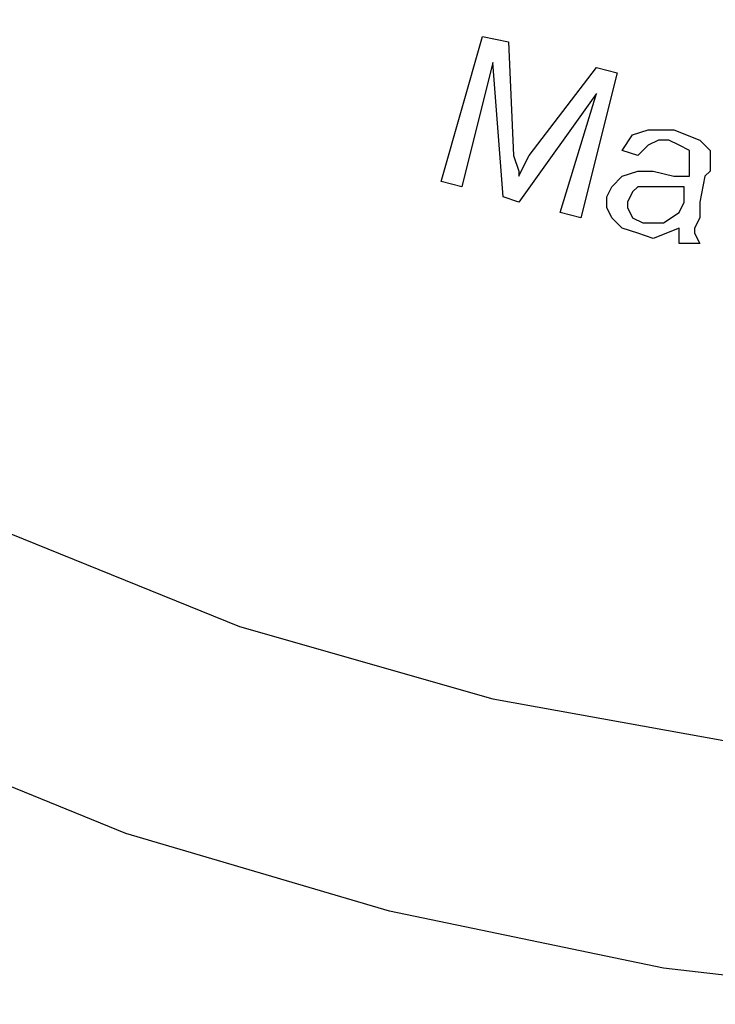
# Model space of a CAD drawing. Units: inches. Extents: x -5.2 to 5.1, y -3.9 to 4.
# Drawn here: x -4.4 to -4.2, y -1.1 to -0.9 of the extents above; entities that cross this region are included whole.
import ezdxf

# ---------------------------------------------------------------- set-up
doc = ezdxf.new("R2010")
doc.units = ezdxf.units.IN
doc.header["$MEASUREMENT"] = 0
doc.layers.add('Layer 1', color=7, linetype='Continuous')

msp = doc.modelspace()

# ---------------------------------------------------------------- linework, layer by layer
at = {"layer": 'Layer 1', "lineweight": 25}
for points, knots in [([(-4.13472, 0.4375), (-4.13472, 0.4375), (-4.06389, 0.43333), (-4.06389, 0.43333), (-4.06389, 0.43333), (-4.06389, 0.43333), (-3.99444, 0.42361), (-3.99444, 0.42361), (-3.99444, 0.42361), (-3.99444, 0.42361), (-3.92639, 0.40694), (-3.92639, 0.40694), (-3.92639, 0.40694), (-3.92639, 0.40694), (-3.85972, 0.38472), (-3.85972, 0.38472), (-3.85972, 0.38472), (-3.85972, 0.38472), (-3.79583, 0.35556), (-3.79583, 0.35556), (-3.79583, 0.35556), (-3.79583, 0.35556), (-3.73472, 0.32083), (-3.73472, 0.32083), (-3.73472, 0.32083), (-3.73472, 0.32083), (-3.67639, 0.28056), (-3.67639, 0.28056), (-3.67639, 0.28056), (-3.67639, 0.28056), (-3.62222, 0.23611), (-3.62222, 0.23611), (-3.62222, 0.23611), (-3.62222, 0.23611), (-3.57361, 0.18472), (-3.57361, 0.18472), (-3.57361, 0.18472), (-3.57361, 0.18472), (-3.52917, 0.13056), (-3.52917, 0.13056), (-3.52917, 0.13056), (-3.52917, 0.13056), (-3.49028, 0.07222), (-3.49028, 0.07222), (-3.49028, 0.07222), (-3.49028, 0.07222), (-3.45694, 0.00972), (-3.45694, 0.00972), (-3.45694, 0.00972), (-3.45694, 0.00972), (-3.43056, -0.05417), (-3.43056, -0.05417), (-3.43056, -0.05417), (-3.43056, -0.05417), (-3.40833, -0.12222), (-3.40833, -0.12222), (-3.40833, -0.12222), (-3.40833, -0.12222), (-3.39444, -0.19028), (-3.39444, -0.19028), (-3.39444, -0.19028), (-3.39444, -0.19028), (-3.38611, -0.25972), (-3.38611, -0.25972), (-3.38611, -0.25972), (-3.38611, -0.25972), (-3.38472, -0.33056), (-3.38472, -0.33056), (-3.38472, -0.33056), (-3.38472, -0.33056), (-3.38889, -0.40139), (-3.38889, -0.40139), (-3.38889, -0.40139), (-3.38889, -0.40139), (-3.40139, -0.46944), (-3.40139, -0.46944), (-3.40139, -0.46944), (-3.40139, -0.46944), (-3.41806, -0.5375), (-3.41806, -0.5375), (-3.41806, -0.5375), (-3.41806, -0.5375), (-3.44306, -0.60417), (-3.44306, -0.60417), (-3.44306, -0.60417), (-3.44306, -0.60417), (-3.47361, -0.66806), (-3.47361, -0.66806), (-3.47361, -0.66806), (-3.47361, -0.66806), (-3.50972, -0.72778), (-3.50972, -0.72778), (-3.50972, -0.72778), (-3.50972, -0.72778), (-3.55139, -0.78472), (-3.55139, -0.78472), (-3.55139, -0.78472), (-3.55139, -0.78472), (-3.59722, -0.8375), (-3.59722, -0.8375), (-3.59722, -0.8375), (-3.59722, -0.8375), (-3.64861, -0.88472), (-3.64861, -0.88472), (-3.64861, -0.88472), (-3.64861, -0.88472), (-3.70417, -0.92778), (-3.70417, -0.92778), (-3.70417, -0.92778), (-3.70417, -0.92778), (-3.76389, -0.96528), (-3.76389, -0.96528), (-3.76389, -0.96528), (-3.76389, -0.96528), (-3.82639, -0.99722), (-3.82639, -0.99722), (-3.82639, -0.99722), (-3.82639, -0.99722), (-3.89306, -1.02361), (-3.89306, -1.02361), (-3.89306, -1.02361), (-3.89306, -1.02361), (-3.95972, -1.04306), (-3.95972, -1.04306), (-3.95972, -1.04306), (-3.95972, -1.04306), (-4.02917, -1.05556), (-4.02917, -1.05556), (-4.02917, -1.05556), (-4.02917, -1.05556), (-4.09861, -1.0625), (-4.09861, -1.0625), (-4.09861, -1.0625), (-4.09861, -1.0625), (-4.16944, -1.0625), (-4.16944, -1.0625), (-4.16944, -1.0625), (-4.16944, -1.0625), (-4.23889, -1.05556), (-4.23889, -1.05556), (-4.23889, -1.05556), (-4.23889, -1.05556), (-4.30833, -1.04306), (-4.30833, -1.04306), (-4.30833, -1.04306), (-4.30833, -1.04306), (-4.37639, -1.02361), (-4.37639, -1.02361), (-4.37639, -1.02361), (-4.37639, -1.02361), (-4.44167, -0.99722), (-4.44167, -0.99722), (-4.44167, -0.99722), (-4.44167, -0.99722), (-4.50417, -0.96528), (-4.50417, -0.96528), (-4.50417, -0.96528), (-4.50417, -0.96528), (-4.56389, -0.92778), (-4.56389, -0.92778), (-4.56389, -0.92778), (-4.56389, -0.92778), (-4.61944, -0.88472), (-4.61944, -0.88472), (-4.61944, -0.88472), (-4.61944, -0.88472), (-4.67083, -0.8375), (-4.67083, -0.8375), (-4.67083, -0.8375), (-4.67083, -0.8375), (-4.71806, -0.78472), (-4.71806, -0.78472), (-4.71806, -0.78472), (-4.71806, -0.78472), (-4.75833, -0.72778), (-4.75833, -0.72778), (-4.75833, -0.72778), (-4.75833, -0.72778), (-4.79444, -0.66806), (-4.79444, -0.66806), (-4.79444, -0.66806), (-4.79444, -0.66806), (-4.825, -0.60417), (-4.825, -0.60417), (-4.825, -0.60417), (-4.825, -0.60417), (-4.85, -0.5375), (-4.85, -0.5375), (-4.85, -0.5375), (-4.85, -0.5375), (-4.86806, -0.46944), (-4.86806, -0.46944), (-4.86806, -0.46944), (-4.86806, -0.46944), (-4.87917, -0.40139), (-4.87917, -0.40139), (-4.87917, -0.40139), (-4.87917, -0.40139), (-4.88333, -0.33056), (-4.88333, -0.33056), (-4.88333, -0.33056), (-4.88333, -0.33056), (-4.88194, -0.25972), (-4.88194, -0.25972), (-4.88194, -0.25972), (-4.88194, -0.25972), (-4.87361, -0.19028), (-4.87361, -0.19028), (-4.87361, -0.19028), (-4.87361, -0.19028), (-4.85972, -0.12222), (-4.85972, -0.12222), (-4.85972, -0.12222), (-4.85972, -0.12222), (-4.83889, -0.05417), (-4.83889, -0.05417), (-4.83889, -0.05417), (-4.83889, -0.05417), (-4.81111, 0.00972), (-4.81111, 0.00972), (-4.81111, 0.00972), (-4.81111, 0.00972), (-4.77778, 0.07222), (-4.77778, 0.07222), (-4.77778, 0.07222), (-4.77778, 0.07222), (-4.73889, 0.13056), (-4.73889, 0.13056), (-4.73889, 0.13056), (-4.73889, 0.13056), (-4.69444, 0.18472), (-4.69444, 0.18472), (-4.69444, 0.18472), (-4.69444, 0.18472), (-4.64583, 0.23611), (-4.64583, 0.23611), (-4.64583, 0.23611), (-4.64583, 0.23611), (-4.59167, 0.28056), (-4.59167, 0.28056), (-4.59167, 0.28056), (-4.59167, 0.28056), (-4.53472, 0.32083), (-4.53472, 0.32083), (-4.53472, 0.32083), (-4.53472, 0.32083), (-4.47361, 0.35556), (-4.47361, 0.35556), (-4.47361, 0.35556), (-4.47361, 0.35556), (-4.40833, 0.38472), (-4.40833, 0.38472), (-4.40833, 0.38472), (-4.40833, 0.38472), (-4.34306, 0.40694), (-4.34306, 0.40694), (-4.34306, 0.40694), (-4.34306, 0.40694), (-4.27361, 0.42361), (-4.27361, 0.42361), (-4.27361, 0.42361), (-4.27361, 0.42361), (-4.20417, 0.43333), (-4.20417, 0.43333), (-4.20417, 0.43333), (-4.20417, 0.43333), (-4.13472, 0.4375), (-4.13472, 0.4375)], [0, 0, 0, 0, 0.014706, 0.014706, 0.014706, 0.014706, 0.029412, 0.029412, 0.029412, 0.029412, 0.044118, 0.044118, 0.044118, 0.044118, 0.058824, 0.058824, 0.058824, 0.058824, 0.073529, 0.073529, 0.073529, 0.073529, 0.088235, 0.088235, 0.088235, 0.088235, 0.102941, 0.102941, 0.102941, 0.102941, 0.117647, 0.117647, 0.117647, 0.117647, 0.132353, 0.132353, 0.132353, 0.132353, 0.147059, 0.147059, 0.147059, 0.147059, 0.161765, 0.161765, 0.161765, 0.161765, 0.176471, 0.176471, 0.176471, 0.176471, 0.191176, 0.191176, 0.191176, 0.191176, 0.205882, 0.205882, 0.205882, 0.205882, 0.220588, 0.220588, 0.220588, 0.220588, 0.235294, 0.235294, 0.235294, 0.235294, 0.25, 0.25, 0.25, 0.25, 0.264706, 0.264706, 0.264706, 0.264706, 0.279412, 0.279412, 0.279412, 0.279412, 0.294118, 0.294118, 0.294118, 0.294118, 0.308824, 0.308824, 0.308824, 0.308824, 0.323529, 0.323529, 0.323529, 0.323529, 0.338235, 0.338235, 0.338235, 0.338235, 0.352941, 0.352941, 0.352941, 0.352941, 0.367647, 0.367647, 0.367647, 0.367647, 0.382353, 0.382353, 0.382353, 0.382353, 0.397059, 0.397059, 0.397059, 0.397059, 0.411765, 0.411765, 0.411765, 0.411765, 0.426471, 0.426471, 0.426471, 0.426471, 0.441176, 0.441176, 0.441176, 0.441176, 0.455882, 0.455882, 0.455882, 0.455882, 0.470588, 0.470588, 0.470588, 0.470588, 0.485294, 0.485294, 0.485294, 0.485294, 0.5, 0.5, 0.5, 0.5, 0.514706, 0.514706, 0.514706, 0.514706, 0.529412, 0.529412, 0.529412, 0.529412, 0.544118, 0.544118, 0.544118, 0.544118, 0.558824, 0.558824, 0.558824, 0.558824, 0.573529, 0.573529, 0.573529, 0.573529, 0.588235, 0.588235, 0.588235, 0.588235, 0.602941, 0.602941, 0.602941, 0.602941, 0.617647, 0.617647, 0.617647, 0.617647, 0.632353, 0.632353, 0.632353, 0.632353, 0.647059, 0.647059, 0.647059, 0.647059, 0.661765, 0.661765, 0.661765, 0.661765, 0.676471, 0.676471, 0.676471, 0.676471, 0.691176, 0.691176, 0.691176, 0.691176, 0.705882, 0.705882, 0.705882, 0.705882, 0.720588, 0.720588, 0.720588, 0.720588, 0.735294, 0.735294, 0.735294, 0.735294, 0.75, 0.75, 0.75, 0.75, 0.764706, 0.764706, 0.764706, 0.764706, 0.779412, 0.779412, 0.779412, 0.779412, 0.794118, 0.794118, 0.794118, 0.794118, 0.808824, 0.808824, 0.808824, 0.808824, 0.823529, 0.823529, 0.823529, 0.823529, 0.838235, 0.838235, 0.838235, 0.838235, 0.852941, 0.852941, 0.852941, 0.852941, 0.867647, 0.867647, 0.867647, 0.867647, 0.882353, 0.882353, 0.882353, 0.882353, 0.897059, 0.897059, 0.897059, 0.897059, 0.911765, 0.911765, 0.911765, 0.911765, 0.926471, 0.926471, 0.926471, 0.926471, 0.941176, 0.941176, 0.941176, 0.941176, 0.955882, 0.955882, 0.955882, 0.955882, 0.970588, 0.970588, 0.970588, 0.970588, 1, 1, 1, 1]), ([(-3.32222, -0.3125), (-3.32222, -0.3125), (-3.325, -0.3875), (-3.325, -0.3875), (-3.325, -0.3875), (-3.325, -0.3875), (-3.33472, -0.45972), (-3.33472, -0.45972), (-3.33472, -0.45972), (-3.33472, -0.45972), (-3.35139, -0.53194), (-3.35139, -0.53194), (-3.35139, -0.53194), (-3.35139, -0.53194), (-3.375, -0.60278), (-3.375, -0.60278), (-3.375, -0.60278), (-3.375, -0.60278), (-3.40417, -0.67083), (-3.40417, -0.67083), (-3.40417, -0.67083), (-3.40417, -0.67083), (-3.44028, -0.73472), (-3.44028, -0.73472), (-3.44028, -0.73472), (-3.44028, -0.73472), (-3.48056, -0.79722), (-3.48056, -0.79722), (-3.48056, -0.79722), (-3.48056, -0.79722), (-3.52778, -0.85417), (-3.52778, -0.85417), (-3.52778, -0.85417), (-3.52778, -0.85417), (-3.57917, -0.90694), (-3.57917, -0.90694), (-3.57917, -0.90694), (-3.57917, -0.90694), (-3.63611, -0.95417), (-3.63611, -0.95417), (-3.63611, -0.95417), (-3.63611, -0.95417), (-3.69583, -0.99722), (-3.69583, -0.99722), (-3.69583, -0.99722), (-3.69583, -0.99722), (-3.75972, -1.03472), (-3.75972, -1.03472), (-3.75972, -1.03472), (-3.75972, -1.03472), (-3.82778, -1.06528), (-3.82778, -1.06528), (-3.82778, -1.06528), (-3.82778, -1.06528), (-3.89722, -1.09028), (-3.89722, -1.09028), (-3.89722, -1.09028), (-3.89722, -1.09028), (-3.96944, -1.10833), (-3.96944, -1.10833), (-3.96944, -1.10833), (-3.96944, -1.10833), (-4.04167, -1.12083), (-4.04167, -1.12083), (-4.04167, -1.12083), (-4.04167, -1.12083), (-4.11528, -1.125), (-4.11528, -1.125), (-4.11528, -1.125), (-4.11528, -1.125), (-4.19028, -1.12361), (-4.19028, -1.12361), (-4.19028, -1.12361), (-4.19028, -1.12361), (-4.2625, -1.11528), (-4.2625, -1.11528), (-4.2625, -1.11528), (-4.2625, -1.11528), (-4.33611, -1.1), (-4.33611, -1.1), (-4.33611, -1.1), (-4.33611, -1.1), (-4.40694, -1.07917), (-4.40694, -1.07917), (-4.40694, -1.07917), (-4.40694, -1.07917), (-4.475, -1.05139), (-4.475, -1.05139), (-4.475, -1.05139), (-4.475, -1.05139), (-4.54028, -1.01667), (-4.54028, -1.01667), (-4.54028, -1.01667), (-4.54028, -1.01667), (-4.60278, -0.97639), (-4.60278, -0.97639), (-4.60278, -0.97639), (-4.60278, -0.97639), (-4.66111, -0.93194), (-4.66111, -0.93194), (-4.66111, -0.93194), (-4.66111, -0.93194), (-4.71528, -0.88056), (-4.71528, -0.88056), (-4.71528, -0.88056), (-4.71528, -0.88056), (-4.76389, -0.82639), (-4.76389, -0.82639), (-4.76389, -0.82639), (-4.76389, -0.82639), (-4.80833, -0.76667), (-4.80833, -0.76667), (-4.80833, -0.76667), (-4.80833, -0.76667), (-4.84722, -0.70278), (-4.84722, -0.70278), (-4.84722, -0.70278), (-4.84722, -0.70278), (-4.87917, -0.63611), (-4.87917, -0.63611), (-4.87917, -0.63611), (-4.87917, -0.63611), (-4.90556, -0.56806), (-4.90556, -0.56806), (-4.90556, -0.56806), (-4.90556, -0.56806), (-4.92639, -0.49583), (-4.92639, -0.49583), (-4.92639, -0.49583), (-4.92639, -0.49583), (-4.93889, -0.42361), (-4.93889, -0.42361), (-4.93889, -0.42361), (-4.93889, -0.42361), (-4.94583, -0.35), (-4.94583, -0.35), (-4.94583, -0.35), (-4.94583, -0.35), (-4.94583, -0.27639), (-4.94583, -0.27639), (-4.94583, -0.27639), (-4.94583, -0.27639), (-4.93889, -0.20278), (-4.93889, -0.20278), (-4.93889, -0.20278), (-4.93889, -0.20278), (-4.92639, -0.12917), (-4.92639, -0.12917), (-4.92639, -0.12917), (-4.92639, -0.12917), (-4.90556, -0.05833), (-4.90556, -0.05833), (-4.90556, -0.05833), (-4.90556, -0.05833), (-4.87917, 0.01111), (-4.87917, 0.01111), (-4.87917, 0.01111), (-4.87917, 0.01111), (-4.84722, 0.07778), (-4.84722, 0.07778), (-4.84722, 0.07778), (-4.84722, 0.07778), (-4.80833, 0.14028), (-4.80833, 0.14028), (-4.80833, 0.14028), (-4.80833, 0.14028), (-4.76389, 0.2), (-4.76389, 0.2), (-4.76389, 0.2), (-4.76389, 0.2), (-4.71528, 0.25556), (-4.71528, 0.25556), (-4.71528, 0.25556), (-4.71528, 0.25556), (-4.66111, 0.30556), (-4.66111, 0.30556), (-4.66111, 0.30556), (-4.66111, 0.30556), (-4.60278, 0.35139), (-4.60278, 0.35139), (-4.60278, 0.35139), (-4.60278, 0.35139), (-4.54028, 0.39028), (-4.54028, 0.39028), (-4.54028, 0.39028), (-4.54028, 0.39028), (-4.50972, 0.40833), (-4.50972, 0.40833)], [0, 0, 0, 0, 0.020833, 0.020833, 0.020833, 0.020833, 0.041667, 0.041667, 0.041667, 0.041667, 0.0625, 0.0625, 0.0625, 0.0625, 0.083333, 0.083333, 0.083333, 0.083333, 0.104167, 0.104167, 0.104167, 0.104167, 0.125, 0.125, 0.125, 0.125, 0.145833, 0.145833, 0.145833, 0.145833, 0.166667, 0.166667, 0.166667, 0.166667, 0.1875, 0.1875, 0.1875, 0.1875, 0.208333, 0.208333, 0.208333, 0.208333, 0.229167, 0.229167, 0.229167, 0.229167, 0.25, 0.25, 0.25, 0.25, 0.270833, 0.270833, 0.270833, 0.270833, 0.291667, 0.291667, 0.291667, 0.291667, 0.3125, 0.3125, 0.3125, 0.3125, 0.333333, 0.333333, 0.333333, 0.333333, 0.354167, 0.354167, 0.354167, 0.354167, 0.375, 0.375, 0.375, 0.375, 0.395833, 0.395833, 0.395833, 0.395833, 0.416667, 0.416667, 0.416667, 0.416667, 0.4375, 0.4375, 0.4375, 0.4375, 0.458333, 0.458333, 0.458333, 0.458333, 0.479167, 0.479167, 0.479167, 0.479167, 0.5, 0.5, 0.5, 0.5, 0.520833, 0.520833, 0.520833, 0.520833, 0.541667, 0.541667, 0.541667, 0.541667, 0.5625, 0.5625, 0.5625, 0.5625, 0.583333, 0.583333, 0.583333, 0.583333, 0.604167, 0.604167, 0.604167, 0.604167, 0.625, 0.625, 0.625, 0.625, 0.645833, 0.645833, 0.645833, 0.645833, 0.666667, 0.666667, 0.666667, 0.666667, 0.6875, 0.6875, 0.6875, 0.6875, 0.708333, 0.708333, 0.708333, 0.708333, 0.729167, 0.729167, 0.729167, 0.729167, 0.75, 0.75, 0.75, 0.75, 0.770833, 0.770833, 0.770833, 0.770833, 0.791667, 0.791667, 0.791667, 0.791667, 0.8125, 0.8125, 0.8125, 0.8125, 0.833333, 0.833333, 0.833333, 0.833333, 0.854167, 0.854167, 0.854167, 0.854167, 0.875, 0.875, 0.875, 0.875, 0.895833, 0.895833, 0.895833, 0.895833, 0.916667, 0.916667, 0.916667, 0.916667, 0.9375, 0.9375, 0.9375, 0.9375, 0.958333, 0.958333, 0.958333, 0.958333, 1, 1, 1, 1]), ([(-4.27361, -0.89583), (-4.27361, -0.89583), (-4.27083, -0.89167), (-4.27083, -0.89167), (-4.27083, -0.89167), (-4.27083, -0.89167), (-4.26667, -0.89028), (-4.26667, -0.89028), (-4.26667, -0.89028), (-4.26667, -0.89028), (-4.25972, -0.89028), (-4.25972, -0.89028)], [0, 0, 0, 0, 0.25, 0.25, 0.25, 0.25, 0.5, 0.5, 0.5, 0.5, 1, 1, 1, 1]), ([(-4.27361, -0.89583), (-4.27361, -0.89583), (-4.27083, -0.89167), (-4.27083, -0.89167), (-4.27083, -0.89167), (-4.27083, -0.89167), (-4.26667, -0.89028), (-4.26667, -0.89028), (-4.26667, -0.89028), (-4.26667, -0.89028), (-4.25972, -0.89028), (-4.25972, -0.89028)], [0, 0, 0, 0, 0.25, 0.25, 0.25, 0.25, 0.5, 0.5, 0.5, 0.5, 1, 1, 1, 1]), ([(-4.25972, -0.89028), (-4.25972, -0.89028), (-4.25278, -0.89306), (-4.25278, -0.89306), (-4.25278, -0.89306), (-4.25278, -0.89306), (-4.25, -0.89583), (-4.25, -0.89583), (-4.25, -0.89583), (-4.25, -0.89583), (-4.25, -0.89861), (-4.25, -0.89861)], [0, 0, 0, 0, 0.25, 0.25, 0.25, 0.25, 0.5, 0.5, 0.5, 0.5, 1, 1, 1, 1]), ([(-4.25972, -0.89028), (-4.25972, -0.89028), (-4.25278, -0.89306), (-4.25278, -0.89306), (-4.25278, -0.89306), (-4.25278, -0.89306), (-4.25, -0.89583), (-4.25, -0.89583), (-4.25, -0.89583), (-4.25, -0.89583), (-4.25, -0.89861), (-4.25, -0.89861)], [0, 0, 0, 0, 0.25, 0.25, 0.25, 0.25, 0.5, 0.5, 0.5, 0.5, 1, 1, 1, 1]), ([(-4.26111, -0.89306), (-4.26111, -0.89306), (-4.26389, -0.89306), (-4.26389, -0.89306), (-4.26389, -0.89306), (-4.26389, -0.89306), (-4.26667, -0.89444), (-4.26667, -0.89444), (-4.26667, -0.89444), (-4.26667, -0.89444), (-4.26806, -0.89583), (-4.26806, -0.89583), (-4.26806, -0.89583), (-4.26806, -0.89583), (-4.26944, -0.89722), (-4.26944, -0.89722)], [0, 0, 0, 0, 0.2, 0.2, 0.2, 0.2, 0.4, 0.4, 0.4, 0.4, 0.6, 0.6, 0.6, 0.6, 1, 1, 1, 1]), ([(-4.26111, -0.89306), (-4.26111, -0.89306), (-4.26389, -0.89306), (-4.26389, -0.89306), (-4.26389, -0.89306), (-4.26389, -0.89306), (-4.26667, -0.89444), (-4.26667, -0.89444), (-4.26667, -0.89444), (-4.26667, -0.89444), (-4.26806, -0.89583), (-4.26806, -0.89583), (-4.26806, -0.89583), (-4.26806, -0.89583), (-4.26944, -0.89722), (-4.26944, -0.89722)], [0, 0, 0, 0, 0.2, 0.2, 0.2, 0.2, 0.4, 0.4, 0.4, 0.4, 0.6, 0.6, 0.6, 0.6, 1, 1, 1, 1]), ([(-4.25556, -0.89583), (-4.25556, -0.89583), (-4.25833, -0.89444), (-4.25833, -0.89444), (-4.25833, -0.89444), (-4.25833, -0.89444), (-4.26111, -0.89306), (-4.26111, -0.89306)], [0, 0, 0, 0, 0.333333, 0.333333, 0.333333, 0.333333, 1, 1, 1, 1]), ([(-4.25556, -0.89583), (-4.25556, -0.89583), (-4.25833, -0.89444), (-4.25833, -0.89444), (-4.25833, -0.89444), (-4.25833, -0.89444), (-4.26111, -0.89306), (-4.26111, -0.89306)], [0, 0, 0, 0, 0.333333, 0.333333, 0.333333, 0.333333, 1, 1, 1, 1]), ([(-4.30278, -0.89722), (-4.30278, -0.89722), (-4.30139, -0.90139), (-4.30139, -0.90139), (-4.30139, -0.90139), (-4.30139, -0.90139), (-4.30139, -0.90278), (-4.30139, -0.90278)], [0, 0, 0, 0, 0.333333, 0.333333, 0.333333, 0.333333, 1, 1, 1, 1]), ([(-4.30278, -0.89722), (-4.30278, -0.89722), (-4.30139, -0.90139), (-4.30139, -0.90139), (-4.30139, -0.90139), (-4.30139, -0.90139), (-4.30139, -0.90278), (-4.30139, -0.90278)], [0, 0, 0, 0, 0.333333, 0.333333, 0.333333, 0.333333, 1, 1, 1, 1]), ([(-4.30139, -0.90278), (-4.30139, -0.90278), (-4.3, -0.9), (-4.3, -0.9), (-4.3, -0.9), (-4.3, -0.9), (-4.29861, -0.89722), (-4.29861, -0.89722)], [0, 0, 0, 0, 0.333333, 0.333333, 0.333333, 0.333333, 1, 1, 1, 1]), ([(-4.30139, -0.90278), (-4.30139, -0.90278), (-4.3, -0.9), (-4.3, -0.9), (-4.3, -0.9), (-4.3, -0.9), (-4.29861, -0.89722), (-4.29861, -0.89722)], [0, 0, 0, 0, 0.333333, 0.333333, 0.333333, 0.333333, 1, 1, 1, 1]), ([(-4.25556, -0.90139), (-4.25556, -0.90139), (-4.25556, -0.89861), (-4.25556, -0.89861), (-4.25556, -0.89861), (-4.25556, -0.89861), (-4.25556, -0.89583), (-4.25556, -0.89583)], [0, 0, 0, 0, 0.333333, 0.333333, 0.333333, 0.333333, 1, 1, 1, 1]), ([(-4.25556, -0.90139), (-4.25556, -0.90139), (-4.25556, -0.89861), (-4.25556, -0.89861), (-4.25556, -0.89861), (-4.25556, -0.89861), (-4.25556, -0.89583), (-4.25556, -0.89583)], [0, 0, 0, 0, 0.333333, 0.333333, 0.333333, 0.333333, 1, 1, 1, 1]), ([(-4.25, -0.89861), (-4.25, -0.89861), (-4.25, -0.90139), (-4.25, -0.90139), (-4.25, -0.90139), (-4.25, -0.90139), (-4.25139, -0.90278), (-4.25139, -0.90278)], [0, 0, 0, 0, 0.333333, 0.333333, 0.333333, 0.333333, 1, 1, 1, 1]), ([(-4.25, -0.89861), (-4.25, -0.89861), (-4.25, -0.90139), (-4.25, -0.90139), (-4.25, -0.90139), (-4.25, -0.90139), (-4.25139, -0.90278), (-4.25139, -0.90278)], [0, 0, 0, 0, 0.333333, 0.333333, 0.333333, 0.333333, 1, 1, 1, 1]), ([(-4.27778, -0.90833), (-4.27778, -0.90833), (-4.27639, -0.90556), (-4.27639, -0.90556), (-4.27639, -0.90556), (-4.27639, -0.90556), (-4.27361, -0.90278), (-4.27361, -0.90278), (-4.27361, -0.90278), (-4.27361, -0.90278), (-4.26944, -0.90139), (-4.26944, -0.90139)], [0, 0, 0, 0, 0.25, 0.25, 0.25, 0.25, 0.5, 0.5, 0.5, 0.5, 1, 1, 1, 1]), ([(-4.27778, -0.90833), (-4.27778, -0.90833), (-4.27639, -0.90556), (-4.27639, -0.90556), (-4.27639, -0.90556), (-4.27639, -0.90556), (-4.27361, -0.90278), (-4.27361, -0.90278), (-4.27361, -0.90278), (-4.27361, -0.90278), (-4.26944, -0.90139), (-4.26944, -0.90139)], [0, 0, 0, 0, 0.25, 0.25, 0.25, 0.25, 0.5, 0.5, 0.5, 0.5, 1, 1, 1, 1]), ([(-4.26944, -0.90139), (-4.26944, -0.90139), (-4.26667, -0.90139), (-4.26667, -0.90139), (-4.26667, -0.90139), (-4.26667, -0.90139), (-4.26528, -0.90139), (-4.26528, -0.90139)], [0, 0, 0, 0, 0.333333, 0.333333, 0.333333, 0.333333, 1, 1, 1, 1]), ([(-4.26944, -0.90139), (-4.26944, -0.90139), (-4.26667, -0.90139), (-4.26667, -0.90139), (-4.26667, -0.90139), (-4.26667, -0.90139), (-4.26528, -0.90139), (-4.26528, -0.90139)], [0, 0, 0, 0, 0.333333, 0.333333, 0.333333, 0.333333, 1, 1, 1, 1]), ([(-4.26528, -0.90139), (-4.26528, -0.90139), (-4.25972, -0.90278), (-4.25972, -0.90278), (-4.25972, -0.90278), (-4.25972, -0.90278), (-4.25556, -0.90278), (-4.25556, -0.90278)], [0, 0, 0, 0, 0.333333, 0.333333, 0.333333, 0.333333, 1, 1, 1, 1]), ([(-4.26528, -0.90139), (-4.26528, -0.90139), (-4.25972, -0.90278), (-4.25972, -0.90278), (-4.25972, -0.90278), (-4.25972, -0.90278), (-4.25556, -0.90278), (-4.25556, -0.90278)], [0, 0, 0, 0, 0.333333, 0.333333, 0.333333, 0.333333, 1, 1, 1, 1]), ([(-4.26528, -0.90556), (-4.26528, -0.90556), (-4.26944, -0.90556), (-4.26944, -0.90556), (-4.26944, -0.90556), (-4.26944, -0.90556), (-4.27083, -0.90694), (-4.27083, -0.90694), (-4.27083, -0.90694), (-4.27083, -0.90694), (-4.27222, -0.90972), (-4.27222, -0.90972)], [0, 0, 0, 0, 0.25, 0.25, 0.25, 0.25, 0.5, 0.5, 0.5, 0.5, 1, 1, 1, 1]), ([(-4.26528, -0.90556), (-4.26528, -0.90556), (-4.26944, -0.90556), (-4.26944, -0.90556), (-4.26944, -0.90556), (-4.26944, -0.90556), (-4.27083, -0.90694), (-4.27083, -0.90694), (-4.27083, -0.90694), (-4.27083, -0.90694), (-4.27222, -0.90972), (-4.27222, -0.90972)], [0, 0, 0, 0, 0.25, 0.25, 0.25, 0.25, 0.5, 0.5, 0.5, 0.5, 1, 1, 1, 1]), ([(-4.25694, -0.90556), (-4.25694, -0.90556), (-4.26111, -0.90556), (-4.26111, -0.90556), (-4.26111, -0.90556), (-4.26111, -0.90556), (-4.26528, -0.90556), (-4.26528, -0.90556)], [0, 0, 0, 0, 0.333333, 0.333333, 0.333333, 0.333333, 1, 1, 1, 1]), ([(-4.25694, -0.90556), (-4.25694, -0.90556), (-4.26111, -0.90556), (-4.26111, -0.90556), (-4.26111, -0.90556), (-4.26111, -0.90556), (-4.26528, -0.90556), (-4.26528, -0.90556)], [0, 0, 0, 0, 0.333333, 0.333333, 0.333333, 0.333333, 1, 1, 1, 1]), ([(-4.26944, -0.91806), (-4.26944, -0.91806), (-4.27361, -0.91667), (-4.27361, -0.91667), (-4.27361, -0.91667), (-4.27361, -0.91667), (-4.27639, -0.91389), (-4.27639, -0.91389), (-4.27639, -0.91389), (-4.27639, -0.91389), (-4.27778, -0.91111), (-4.27778, -0.91111), (-4.27778, -0.91111), (-4.27778, -0.91111), (-4.27778, -0.90833), (-4.27778, -0.90833)], [0, 0, 0, 0, 0.2, 0.2, 0.2, 0.2, 0.4, 0.4, 0.4, 0.4, 0.6, 0.6, 0.6, 0.6, 1, 1, 1, 1]), ([(-4.26944, -0.91806), (-4.26944, -0.91806), (-4.27361, -0.91667), (-4.27361, -0.91667), (-4.27361, -0.91667), (-4.27361, -0.91667), (-4.27639, -0.91389), (-4.27639, -0.91389), (-4.27639, -0.91389), (-4.27639, -0.91389), (-4.27778, -0.91111), (-4.27778, -0.91111), (-4.27778, -0.91111), (-4.27778, -0.91111), (-4.27778, -0.90833), (-4.27778, -0.90833)], [0, 0, 0, 0, 0.2, 0.2, 0.2, 0.2, 0.4, 0.4, 0.4, 0.4, 0.6, 0.6, 0.6, 0.6, 1, 1, 1, 1]), ([(-4.25833, -0.9125), (-4.25833, -0.9125), (-4.25694, -0.90972), (-4.25694, -0.90972), (-4.25694, -0.90972), (-4.25694, -0.90972), (-4.25694, -0.90694), (-4.25694, -0.90694)], [0, 0, 0, 0, 0.333333, 0.333333, 0.333333, 0.333333, 1, 1, 1, 1]), ([(-4.25833, -0.9125), (-4.25833, -0.9125), (-4.25694, -0.90972), (-4.25694, -0.90972), (-4.25694, -0.90972), (-4.25694, -0.90972), (-4.25694, -0.90694), (-4.25694, -0.90694)], [0, 0, 0, 0, 0.333333, 0.333333, 0.333333, 0.333333, 1, 1, 1, 1]), ([(-4.27222, -0.90972), (-4.27222, -0.90972), (-4.27222, -0.91111), (-4.27222, -0.91111), (-4.27222, -0.91111), (-4.27222, -0.91111), (-4.27083, -0.91389), (-4.27083, -0.91389), (-4.27083, -0.91389), (-4.27083, -0.91389), (-4.26806, -0.91528), (-4.26806, -0.91528)], [0, 0, 0, 0, 0.25, 0.25, 0.25, 0.25, 0.5, 0.5, 0.5, 0.5, 1, 1, 1, 1]), ([(-4.27222, -0.90972), (-4.27222, -0.90972), (-4.27222, -0.91111), (-4.27222, -0.91111), (-4.27222, -0.91111), (-4.27222, -0.91111), (-4.27083, -0.91389), (-4.27083, -0.91389), (-4.27083, -0.91389), (-4.27083, -0.91389), (-4.26806, -0.91528), (-4.26806, -0.91528)], [0, 0, 0, 0, 0.25, 0.25, 0.25, 0.25, 0.5, 0.5, 0.5, 0.5, 1, 1, 1, 1]), ([(-4.25278, -0.90972), (-4.25278, -0.90972), (-4.25278, -0.91389), (-4.25278, -0.91389), (-4.25278, -0.91389), (-4.25278, -0.91389), (-4.25417, -0.91667), (-4.25417, -0.91667), (-4.25417, -0.91667), (-4.25417, -0.91667), (-4.25417, -0.91806), (-4.25417, -0.91806), (-4.25417, -0.91806), (-4.25417, -0.91806), (-4.25278, -0.92083), (-4.25278, -0.92083)], [0, 0, 0, 0, 0.2, 0.2, 0.2, 0.2, 0.4, 0.4, 0.4, 0.4, 0.6, 0.6, 0.6, 0.6, 1, 1, 1, 1]), ([(-4.25278, -0.90972), (-4.25278, -0.90972), (-4.25278, -0.91389), (-4.25278, -0.91389), (-4.25278, -0.91389), (-4.25278, -0.91389), (-4.25417, -0.91667), (-4.25417, -0.91667), (-4.25417, -0.91667), (-4.25417, -0.91667), (-4.25417, -0.91806), (-4.25417, -0.91806), (-4.25417, -0.91806), (-4.25417, -0.91806), (-4.25278, -0.92083), (-4.25278, -0.92083)], [0, 0, 0, 0, 0.2, 0.2, 0.2, 0.2, 0.4, 0.4, 0.4, 0.4, 0.6, 0.6, 0.6, 0.6, 1, 1, 1, 1]), ([(-4.26806, -0.91528), (-4.26806, -0.91528), (-4.26528, -0.91528), (-4.26528, -0.91528), (-4.26528, -0.91528), (-4.26528, -0.91528), (-4.2625, -0.91528), (-4.2625, -0.91528), (-4.2625, -0.91528), (-4.2625, -0.91528), (-4.25833, -0.9125), (-4.25833, -0.9125)], [0, 0, 0, 0, 0.25, 0.25, 0.25, 0.25, 0.5, 0.5, 0.5, 0.5, 1, 1, 1, 1]), ([(-4.26806, -0.91528), (-4.26806, -0.91528), (-4.26528, -0.91528), (-4.26528, -0.91528), (-4.26528, -0.91528), (-4.26528, -0.91528), (-4.2625, -0.91528), (-4.2625, -0.91528), (-4.2625, -0.91528), (-4.2625, -0.91528), (-4.25833, -0.9125), (-4.25833, -0.9125)], [0, 0, 0, 0, 0.25, 0.25, 0.25, 0.25, 0.5, 0.5, 0.5, 0.5, 1, 1, 1, 1]), ([(-4.25833, -0.91667), (-4.25833, -0.91667), (-4.26528, -0.91944), (-4.26528, -0.91944), (-4.26528, -0.91944), (-4.26528, -0.91944), (-4.26944, -0.91806), (-4.26944, -0.91806)], [0, 0, 0, 0, 0.333333, 0.333333, 0.333333, 0.333333, 1, 1, 1, 1]), ([(-4.25833, -0.91667), (-4.25833, -0.91667), (-4.26528, -0.91944), (-4.26528, -0.91944), (-4.26528, -0.91944), (-4.26528, -0.91944), (-4.26944, -0.91806), (-4.26944, -0.91806)], [0, 0, 0, 0, 0.333333, 0.333333, 0.333333, 0.333333, 1, 1, 1, 1]), ([(-4.25833, -0.92083), (-4.25833, -0.92083), (-4.25833, -0.91806), (-4.25833, -0.91806), (-4.25833, -0.91806), (-4.25833, -0.91806), (-4.25833, -0.91667), (-4.25833, -0.91667)], [0, 0, 0, 0, 0.333333, 0.333333, 0.333333, 0.333333, 1, 1, 1, 1]), ([(-4.25833, -0.92083), (-4.25833, -0.92083), (-4.25833, -0.91806), (-4.25833, -0.91806), (-4.25833, -0.91806), (-4.25833, -0.91806), (-4.25833, -0.91667), (-4.25833, -0.91667)], [0, 0, 0, 0, 0.333333, 0.333333, 0.333333, 0.333333, 1, 1, 1, 1])]:
    msp.add_open_spline(points, degree=3, knots=knots, dxfattribs=at)
for points in [[(-4.32222, -0.90417), (-4.32222, -0.90417), (-4.31111, -0.86528), (-4.31111, -0.86528)], [(-4.31111, -0.86528), (-4.31111, -0.86528), (-4.30417, -0.86667), (-4.30417, -0.86667)], [(-4.30417, -0.86667), (-4.30417, -0.86667), (-4.30278, -0.89722), (-4.30278, -0.89722)], [(-4.30833, -0.87222), (-4.30833, -0.87222), (-4.31667, -0.90556), (-4.31667, -0.90556)], [(-4.30556, -0.90833), (-4.30556, -0.90833), (-4.30833, -0.87222), (-4.30833, -0.87222)], [(-4.29861, -0.89722), (-4.29861, -0.89722), (-4.28056, -0.87361), (-4.28056, -0.87361)], [(-4.28056, -0.87361), (-4.28056, -0.87361), (-4.275, -0.875), (-4.275, -0.875)], [(-4.275, -0.875), (-4.275, -0.875), (-4.28472, -0.91389), (-4.28472, -0.91389)], [(-4.28056, -0.88056), (-4.28056, -0.88056), (-4.30139, -0.90972), (-4.30139, -0.90972)], [(-4.29028, -0.9125), (-4.29028, -0.9125), (-4.28056, -0.88056), (-4.28056, -0.88056)], [(-4.26944, -0.89722), (-4.26944, -0.89722), (-4.27361, -0.89583), (-4.27361, -0.89583)], [(-4.25556, -0.90278), (-4.25556, -0.90278), (-4.25556, -0.90139), (-4.25556, -0.90139)], [(-4.25556, -0.90278), (-4.25556, -0.90278), (-4.25556, -0.90139), (-4.25556, -0.90139)], [(-4.25139, -0.90278), (-4.25139, -0.90278), (-4.25278, -0.90972), (-4.25278, -0.90972)], [(-4.31667, -0.90556), (-4.31667, -0.90556), (-4.32222, -0.90417), (-4.32222, -0.90417)], [(-4.25694, -0.90694), (-4.25694, -0.90694), (-4.25694, -0.90556), (-4.25694, -0.90556)], [(-4.30139, -0.90972), (-4.30139, -0.90972), (-4.30556, -0.90833), (-4.30556, -0.90833)], [(-4.28472, -0.91389), (-4.28472, -0.91389), (-4.29028, -0.9125), (-4.29028, -0.9125)], [(-4.25278, -0.92083), (-4.25278, -0.92083), (-4.25833, -0.92083), (-4.25833, -0.92083)]]:
    msp.add_open_spline(points, degree=3, dxfattribs=at)

doc.saveas('drawing.dxf')
